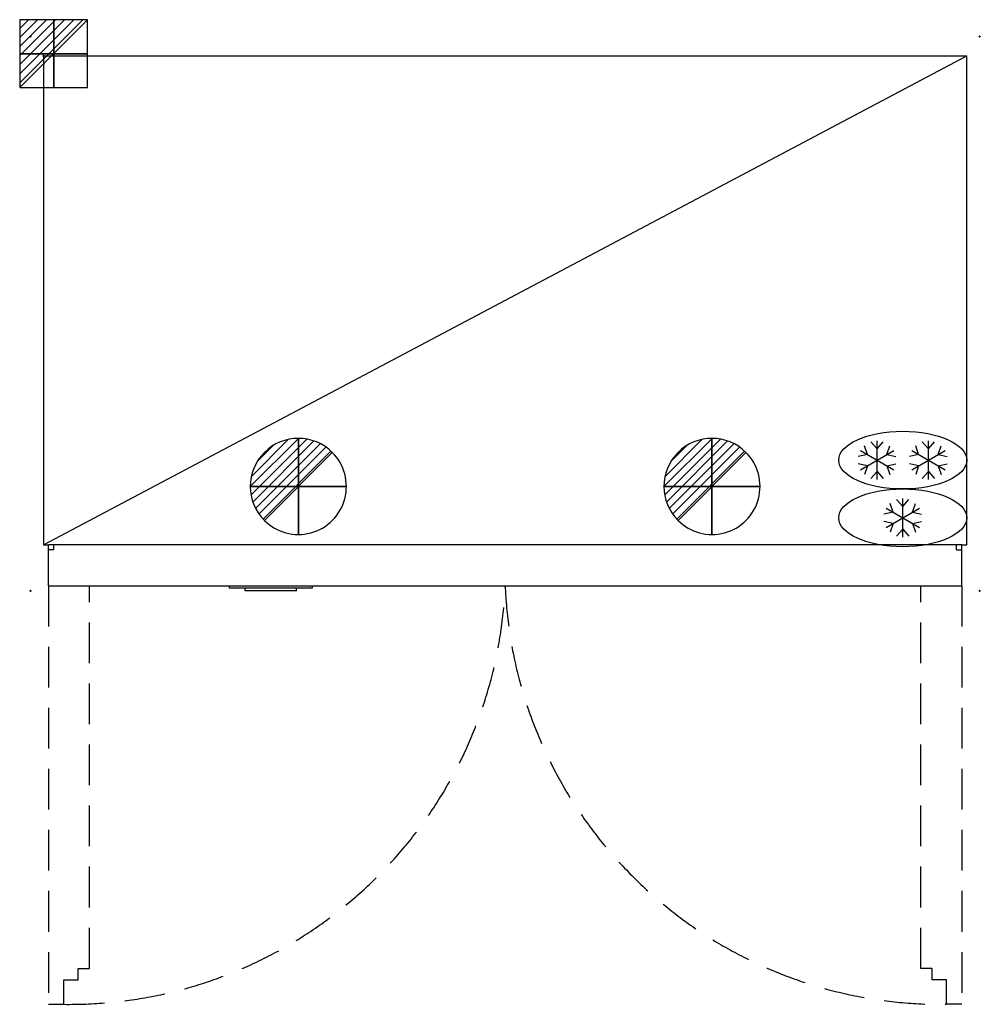
# Model space of a CAD drawing. Units: millimetres. Extents: x -37 to 1462, y -1480 to 56.
import ezdxf

# ---------------------------------------------------------------- set-up
doc = ezdxf.new("R2010")
doc.units = ezdxf.units.MM
doc.header["$PDMODE"] = 3
doc.linetypes.add('NASCOSTA', pattern=[9.525, 6.35, -3.175])
for name, color, linetype in [('IQ_200_2D', 1, 'Continuous'), ('IQ_204_2D', 7, 'Continuous'), ('IQ_CON_DRAIN_INT', 7, 'Continuous'), ('IQ_CON_ELECTRICITY_INT', 7, 'Continuous'), ('IQ_INS_3D', 3, 'Continuous')]:
    doc.layers.add(name, color=color, linetype=linetype)

# ---------------------------------------------------------------- blocks, each defined once
blk = doc.blocks.new('DualRefrigeratorFreezer')
at = {"layer": 'IQ_204_2D'}
for p, q in [((-160, 221.5), (-169.6, 232.4)), ((-160, 174), (-160, 234)), ((-160, 221.5), (-150.4, 232.4)), ((-80, 221.5), (-89.6, 232.4)), ((-80, 174), (-80, 234)), ((-80, 221.5), (-70.4, 232.4)), ((-186, 219), (-134, 189)), ((-186, 189), (-134, 219)), ((-175.2, 212.7), (-179.8, 226.5)), ((-144.8, 212.7), (-140.2, 226.5)), ((-106, 189), (-54, 219)), ((-106, 219), (-54, 189)), ((-95.2, 212.7), (-99.8, 226.5)), ((-64.8, 212.7), (-60.2, 226.5)), ((-175.2, 212.7), (-189.4, 209.9)), ((-144.8, 212.7), (-130.6, 209.9)), ((-95.2, 212.7), (-109.4, 209.9)), ((-64.8, 212.7), (-50.6, 209.9)), ((-175.2, 195.2), (-189.4, 198.1)), ((-175.2, 195.2), (-179.8, 181.5)), ((-160, 186.5), (-169.6, 175.6)), ((-160, 186.5), (-150.4, 175.6)), ((-144.8, 195.2), (-130.6, 198.1)), ((-144.8, 195.2), (-140.2, 181.5)), ((-95.2, 195.2), (-109.4, 198.1)), ((-95.2, 195.2), (-99.8, 181.5)), ((-80, 186.5), (-89.6, 175.6)), ((-80, 186.5), (-70.4, 175.6)), ((-64.8, 195.2), (-50.6, 198.1)), ((-64.8, 195.2), (-60.2, 181.5)), ((-120, 131.5), (-129.6, 142.4)), ((-120, 84), (-120, 144)), ((-120, 131.5), (-110.4, 142.4)), ((-146, 99), (-94, 129)), ((-146, 129), (-94, 99)), ((-135.2, 122.7), (-139.8, 136.5)), ((-104.8, 122.7), (-100.2, 136.5)), ((-135.2, 122.7), (-149.4, 119.9)), ((-135.2, 105.2), (-149.4, 108.1)), ((-104.8, 122.7), (-90.6, 119.9)), ((-104.8, 105.2), (-90.6, 108.1)), ((-135.2, 105.2), (-139.8, 91.5)), ((-120, 96.5), (-129.6, 85.6)), ((-120, 96.5), (-110.4, 85.6)), ((-104.8, 105.2), (-100.2, 91.5))]:
    blk.add_line(p, q, dxfattribs=at)
for centre in [(-120, 204), (-120, 114)]:
    blk.add_ellipse(centre, major_axis=(-100, 0), ratio=0.45, dxfattribs=at)
blk = doc.blocks.new('*X5')
at = {"color": 0}
for p, q in [((286.774344, 2204.447934), (296.618251, 2214.291842)), ((286.774344, 2205.862148), (295.204037, 2214.291842)), ((286.774344, 2207.276361), (293.789824, 2214.291842)), ((286.774344, 2208.690575), (292.37561, 2214.291842)), ((286.774344, 2210.104788), (290.961397, 2214.291842)), ((286.774344, 2211.519002), (289.547183, 2214.291842)), ((286.774344, 2212.933216), (288.13297, 2214.291842))]:
    blk.add_line(p, q, dxfattribs=at)
blk = doc.blocks.new('ELECTRICITY')
for p, q in [((2.121, 2.121), (-2.121, 2.121)), ((-2.121, 2.121), (-2.121, -2.121)), ((-2.121, -2.121), (2.121, 2.121)), ((2.121, -2.121), (2.121, 2.121)), ((-2.121, -2.121), (2.121, -2.121))]:
    blk.add_line(p, q)
at = {"extrusion": (-1, 0, 0)}
for p, q in [((0, -2.121, 2.121), (0, 2.121, 2.121)), ((0, 2.121, -2.121), (0, -2.121, -2.121)), ((0, 2.121, 2.121), (0, 2.121, -2.121)), ((0, 2.121, -2.121), (0, -2.121, 2.121)), ((0, -2.121, -2.121), (0, -2.121, 2.121))]:
    blk.add_line(p, q, dxfattribs=at)
at = {"extrusion": (0, -1, 0)}
for p, q in [((2.121, 0, 2.121), (-2.121, 0, 2.121)), ((-2.121, 0, -2.121), (2.121, 0, -2.121)), ((-2.121, 0, 2.121), (-2.121, 0, -2.121)), ((-2.121, 0, -2.121), (2.121, 0, 2.121)), ((2.121, 0, -2.121), (2.121, 0, 2.121))]:
    blk.add_line(p, q, dxfattribs=at)
at = {"xscale": 0.4000000000000909, "yscale": 0.4000000000000909, "zscale": 0.4000000000000909}
blk.add_blockref('*X5', (-116.831, -883.595), dxfattribs=at)
at = {"extrusion": (-1, 0, 0), "xscale": 0.3999999999999773, "yscale": 0.3999999999999773, "zscale": 0.3999999999999773}
blk.add_blockref('*X5', (-116.831, -883.595), dxfattribs=at)
at = {"extrusion": (0, -1, 0), "xscale": 0.4000000000000909, "yscale": 0.4000000000000909, "zscale": 0.4000000000000909}
blk.add_blockref('*X5', (-116.831, -883.595), dxfattribs=at)
blk = doc.blocks.new('*X6')
at = {"color": 0}
for p, q in [((313.99, 2209.04), (321.51, 2216.55)), ((314.11, 2207.74), (322.8, 2216.44)), ((314.16, 2210.62), (319.93, 2216.39)), ((314.4, 2206.62), (323.93, 2216.15)), ((314.82, 2205.62), (324.92, 2215.72)), ((315.1, 2212.98), (317.57, 2215.44)), ((315.35, 2204.74), (325.8, 2215.19)), ((315.99, 2203.96), (326.58, 2214.56))]:
    blk.add_line(p, q, dxfattribs=at)
blk = doc.blocks.new('DRAIN')
blk.add_line((-2.121, -2.121), (2.121, 2.121))
at = {"extrusion": (-1, 0, 0)}
blk.add_line((0, 2.121, -2.121), (0, -2.121, 2.121), dxfattribs=at)
at = {"extrusion": (0, -1, 0)}
blk.add_line((-2.121, 0, -2.121), (2.121, 0, 2.121), dxfattribs=at)
at = {"extrusion": (-1, 0, 0)}
for start, end in [(45, 225), (225, 45)]:
    blk.add_arc((0, 0), 3, start, end, dxfattribs=at)
for start, end in [(45, 225), (225, 45)]:
    blk.add_arc((0, 0), 3, start, end)
at = {"extrusion": (0, -1, 0)}
for start, end in [(45, 225), (225, 45)]:
    blk.add_arc((0, 0), 3, start, end, dxfattribs=at)
at = {"xscale": 0.4000000000000909, "yscale": 0.4000000000000909, "zscale": 0.4000000000000909}
blk.add_blockref('*X6', (-128.597, -883.621), dxfattribs=at)
at = {"extrusion": (-1, 0, 0), "xscale": 0.3999999999999773, "yscale": 0.3999999999999773, "zscale": 0.3999999999999773}
blk.add_blockref('*X6', (-128.597, -883.621), dxfattribs=at)
at = {"extrusion": (0, -1, 0), "xscale": 0.4000000000000909, "yscale": 0.4000000000000909, "zscale": 0.4000000000000909}
blk.add_blockref('*X6', (-128.597, -883.621), dxfattribs=at)

msp = doc.modelspace()

# ---------------------------------------------------------------- linework, layer by layer
at = {"layer": 'IQ_200_2D'}
for p, q in [((0, 0), (1441, 0)), ((0, 0), (0, -763)), ((1441, -763), (1441, 0)), ((0, -763), (8, -763)), ((8, -827), (8, -763)), ((1433, -827), (1433, -763)), ((1433, -763), (1441, -763)), ((8, -827), (290.2, -827)), ((290.2, -831), (290.2, -827)), ((419.2, -827), (1433, -827)), ((419.2, -827), (419.2, -831)), ((315, -831), (290.2, -831)), ((315, -835), (315, -831)), ((395, -835), (315, -835)), ((395, -835), (395, -831)), ((419.2, -831), (395, -831))]:
    msp.add_line(p, q, dxfattribs=at)
at = {"layer": 'IQ_204_2D'}
for p, q in [((0, -763), (1441, 0)), ((1433, -763), (8, -763)), ((16, -771), (16, -763)), ((1425, -771), (1425, -763)), ((16, -771), (8, -771)), ((1425, -771), (1433, -771)), ((290.2, -827), (419.2, -827)), ((395, -831), (315, -831))]:
    msp.add_line(p, q, dxfattribs=at)
at = {"layer": 'IQ_204_2D', "linetype": 'NASCOSTA', "ltscale": 10}
for p, q in [((8, -827), (8, -1480)), ((72, -1424), (72, -827)), ((1369, -1424), (1369, -827)), ((1433, -827), (1433, -1480)), ((54, -1442), (54, -1424)), ((54, -1424), (72, -1424)), ((1387, -1424), (1369, -1424)), ((1387, -1442), (1387, -1424)), ((32, -1480), (32, -1442)), ((32, -1442), (54, -1442)), ((1409, -1442), (1387, -1442)), ((1409, -1480), (1409, -1442)), ((8, -1480), (32, -1480)), ((1433, -1480), (1409, -1480))]:
    msp.add_line(p, q, dxfattribs=at)
for centre, start, end in [((39.7, -798.7), 269.3527, 357.6156), ((1401.3, -798.7), 182.3844, 270.6473)]:
    msp.add_arc(centre, 681.4, start, end, dxfattribs=at)
at = {"layer": 'IQ_INS_3D'}
for p in [(-20, 30), (1461, 30), (0, 0), (-20, -835), (1461, -835)]:
    msp.add_point(p, dxfattribs=at)

# ---------------------------------------------------------------- block references
at = {"layer": 'IQ_204_2D'}
msp.add_blockref('DualRefrigeratorFreezer', (1461, -835), dxfattribs=at)
at = {"layer": 'IQ_CON_DRAIN_INT', "xscale": 25, "yscale": 25, "zscale": 25}
for p in [(397.8, -672), (1043.3, -672)]:
    msp.add_blockref('DRAIN', p, dxfattribs=at)
at = {"layer": 'IQ_CON_ELECTRICITY_INT', "xscale": 25, "yscale": 25, "zscale": 25}
msp.add_blockref('ELECTRICITY', (16, 3.2), dxfattribs=at)

doc.saveas('drawing.dxf')
